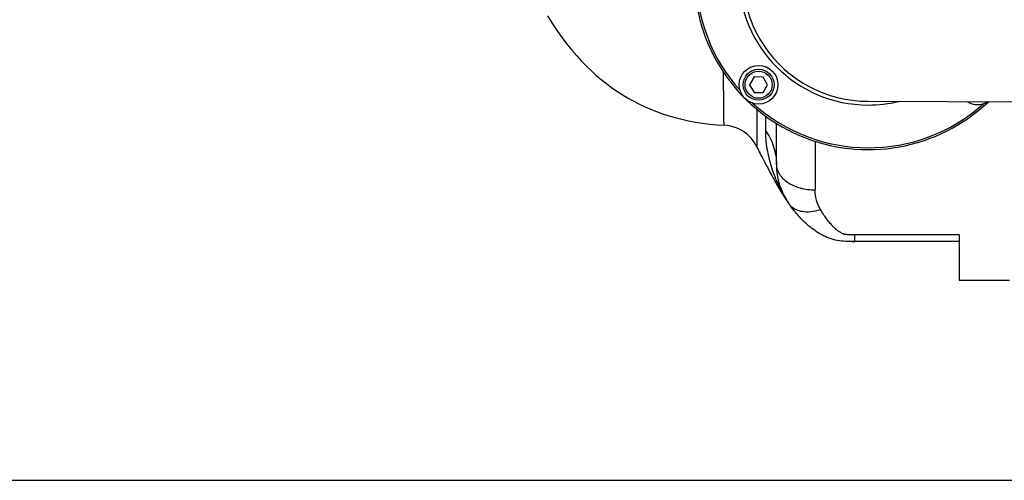
# Model space of a CAD drawing. Units: millimetres. Extents: x -1849 to 3043, y -181 to 2602.
# Drawn here: x 1255 to 1763, y -181 to 58 of the extents above; entities that cross this region are included whole.
import ezdxf

# ---------------------------------------------------------------- set-up
doc = ezdxf.new("R2010")
doc.units = ezdxf.units.MM
doc.header["$LTSCALE"] = 46.255
doc.header["$PDMODE"] = 3
doc.header["$PDSIZE"] = 0.3125
doc.layers.get('0').update_dxf_attribs({"linetype": 'CONTINUOUS'})
doc.layers.get('Defpoints').update_dxf_attribs({"linetype": 'CONTINUOUS'})
doc.layers.add('AM_5', color=3, linetype='CONTINUOUS', lineweight=25)
doc.layers.add('FASEN', color=7, linetype='CONTINUOUS')
doc.layers.add('RUNDUNGEN', color=7, linetype='CONTINUOUS')
doc.styles.get("Standard").update_dxf_attribs({"font": 'txt', "width": 0.7})
doc.dimstyles.new('AM_DIN$0', dxfattribs={"dimtxt": 3.5, "dimasz": 2.5, "dimexe": 1, "dimexo": 1, "dimgap": 1.5, "dimtad": 1, "dimdsep": 46, "dimtxsty": 'STANDARD', "dimcen": 0, "dimclrd": 256, "dimclre": 256, "dimclrt": 2, "dimadec": 0, "dimazin": 2, "dimtp": 0.1, "dimtm": 0.1, "dimtfac": 0.71, "dimtdec": 3, "dimtmove": 0, "dimatfit": 3, "dimfxl": 1, "dimlwd": -1, "dimlwe": -1, "dimarcsym": 0})

# ---------------------------------------------------------------- blocks, each defined once
blk = doc.blocks.new('*D27')
at = {"layer": 'AM_5', "ltscale": 10, "transparency": 16777216}
for p, q in [((958.43, 561.41), (2119.37, 561.41)), ((2118.37, -150.59), (2118.37, 531.41)), ((958.43, -180.59), (2119.37, -180.59))]:
    blk.add_line(p, q, dxfattribs=at)
for points in [[(2113.37, 531.41), (2123.37, 531.41), (2118.37, 561.41)], [(2113.37, -150.59), (2123.37, -150.59), (2118.37, -180.59)]]:
    blk.add_solid(points, dxfattribs=at)
at = {"layer": 'Defpoints', "color": 0, "ltscale": 10, "transparency": 16777216}
for p in [(957.43, 561.41), (2118.37, 561.41), (957.43, -180.59)]:
    blk.add_point(p, dxfattribs=at)
at = {"layer": 'AM_5', "color": 2, "ltscale": 10, "transparency": 16777216, "insert": (2085.87, 195.82), "char_height": 35, "attachment_point": 5, "rotation": 90}
blk.add_mtext('742', dxfattribs=at)

msp = doc.modelspace()

# ---------------------------------------------------------------- linework, layer by layer
at = {"color": 7, "linetype": 'Continuous'}
for p, q in [((1634.14, 27.988), (1631.821, 23.994)), ((1638.759, 27.977), (1634.14, 27.988)), ((1641.059, 23.971), (1638.759, 27.977)), ((1631.821, 23.994), (1634.121, 19.988)), ((1638.74, 19.977), (1641.059, 23.971)), ((1634.121, 19.988), (1638.74, 19.977)), ((1693.007, 15.413), (1822.988, 15.097)), ((1740.146, -77.087), (1766.146, -77.087))]:
    msp.add_line(p, q, dxfattribs=at)
msp.add_lwpolyline([(1527.297, 59.606), (1529.897, 55.544), (1532.433, 51.778), (1534.915, 48.294), (1537.421, 44.979), (1539.924, 41.868), (1542.443, 38.928), (1544.966, 36.165), (1547.498, 33.566), (1550.037, 31.121), (1552.594, 28.812), (1555.172, 26.63), (1557.789, 24.556), (1560.448, 22.585), (1563.162, 20.706), (1565.928, 18.921), (1568.747, 17.23), (1571.618, 15.632), (1574.543, 14.126), (1577.524, 12.713), (1580.562, 11.391), (1583.662, 10.161), (1586.826, 9.021), (1590.06, 7.973), (1593.368, 7.016), (1596.757, 6.152), (1600.232, 5.384), (1603.798, 4.712), (1607.459, 4.141), (1611.217, 3.674), (1615.083, 3.315), (1618.576, 3.091)], dxfattribs=at)
msp.add_circle((1636.44, 23.982), 10, dxfattribs=at)
for centre, radius, start, end in [((1693.146, 80.413), 65, 158.11636, 269.86071), ((1749.577, 23.707), 10, 237.51786, 302.20355)]:
    msp.add_arc(centre, radius, start, end, dxfattribs=at)
at = {"color": 9, "linetype": 'Continuous'}
for centre, radius, start, end in [((1693.146, 80.413), 90, 179.86071, 313.59349), ((1693.146, 80.413), 89.035, 179.86071, 221.89329), ((1693.146, 80.413), 66.921, 179.86071, 269.86071), ((1693.164, 80.436), 66.954, 269.84502, 283.59774), ((1693.146, 80.413), 89.035, 227.82812, 311.88601)]:
    msp.add_arc(centre, radius, start, end, dxfattribs=at)
at = {"color": 7, "linetype": 'Continuous'}
msp.add_open_spline([(1635.509, -8.063), (1636.641, -10.367), (1638.4, -13.835), (1640.844, -18.489), (1642.784, -22.121), (1644.839, -25.881), (1647.831, -31.103), (1650.29, -34.987), (1652.083, -37.519)], degree=3, knots=[0, 0, 0, 0, 0.227637, 0.3449002, 0.4661514, 0.592866, 0.7248954, 1, 1, 1, 1], dxfattribs=at)
at = {"layer": 'FASEN', "color": 7, "linetype": 'Continuous'}
for radius in [8, 7]:
    msp.add_circle((1636.44, 23.982), radius, dxfattribs=at)
at = {"layer": 'RUNDUNGEN', "color": 9, "linetype": 'Continuous'}
for p, q in [((1635.526, 11.294), (1635.509, -8.063)), ((1639.921, 7.847), (1639.921, 0.559)), ((1665.646, -5.262), (1665.646, -30.371)), ((1740.146, -53.609), (1686.146, -53.609)), ((1686.146, -57.087), (1686.146, -53.609))]:
    msp.add_line(p, q, dxfattribs=at)
at = {"layer": 'RUNDUNGEN', "color": 7, "linetype": 'Continuous'}
for p, q in [((1645.646, -17.292), (1645.646, 3.984)), ((1740.146, -53.609), (1740.146, -77.087)), ((1740.146, -57.087), (1686.146, -57.087))]:
    msp.add_line(p, q, dxfattribs=at)
for centre, radius, start, end in [((1617.559, -16.883), 20, 26.16808, 87.08583), ((1680.646, -17.292), 35, 180, 215.30433), ((1685.849, 371.151), 428.238, 269.85212, 270.03968)]:
    msp.add_arc(centre, radius, start, end, dxfattribs=at)
at = {"layer": 'RUNDUNGEN', "color": 9, "linetype": 'Continuous'}
msp.add_arc((1694.232, -7.678), 51.644, 213.8863, 215.2977, dxfattribs=at)
for points, knots in [([(1618.576, 3.091), (1618.575, 3.093), (1618.577, 3.103), (1618.575, 3.125), (1618.576, 3.162), (1618.575, 3.213), (1618.574, 3.279), (1618.573, 3.397), (1618.572, 3.58), (1618.569, 3.843), (1618.567, 4.164), (1618.563, 4.542), (1618.558, 5.161), (1618.549, 6.075), (1618.538, 7.337), (1618.524, 8.816), (1618.508, 10.504), (1618.489, 12.396), (1618.468, 14.483), (1618.443, 16.755), (1618.405, 20.128), (1618.349, 24.729), (1618.297, 28.513), (1618.268, 30.5)], [0, 0, 0, 0, 0.0002689, 0.0010746, 0.0024162, 0.0042926, 0.0067029, 0.0096461, 0.0171272, 0.0267283, 0.0384415, 0.0522587, 0.0681683, 0.1061757, 0.1522795, 0.2062946, 0.2680048, 0.3371222, 0.4133501, 0.4963793, 0.5858467, 0.7825089, 1, 1, 1, 1]), ([(1639.921, 0.559), (1639.921, -2.699), (1640.509, -9.29), (1642.933, -18.865), (1646.427, -28.062), (1649.561, -33.793), (1651.36, -36.471)], [0, 0, 0, 0, 0.2491563, 0.5030693, 0.7532076, 1, 1, 1, 1]), ([(1639.921, 0.559), (1640.843, -0.79), (1642.485, -3.582), (1644.299, -8.034), (1645.4, -12.626), (1645.646, -15.743), (1645.646, -17.292)], [0, 0, 0, 0, 0.2577877, 0.5090931, 0.7557569, 1, 1, 1, 1]), ([(1645.646, -17.292), (1645.646, -18.152), (1645.919, -19.923), (1647.108, -22.423), (1649.005, -24.697), (1651.523, -26.67), (1654.568, -28.281), (1659.25, -29.897), (1663.073, -30.371), (1665.646, -30.371)], [0, 0, 0, 0, 0.0984635, 0.2016693, 0.3131083, 0.4344657, 0.5657165, 0.7054869, 1, 1, 1, 1]), ([(1668.405, -40.547), (1667.495, -39.039), (1666.106, -35.719), (1665.646, -32.157), (1665.646, -30.371)], [0, 0, 0, 0, 0.4964531, 1, 1, 1, 1]), ([(1652.083, -37.519), (1652.443, -38.027), (1653.287, -38.979), (1654.854, -40.128), (1656.692, -40.983), (1659.53, -41.735), (1663.559, -41.816), (1666.773, -41.088), (1668.405, -40.547)], [0, 0, 0, 0, 0.1054787, 0.2136638, 0.326869, 0.4467438, 0.7087888, 1, 1, 1, 1]), ([(1686.146, -53.609), (1685.529, -53.609), (1684.603, -53.61), (1683.369, -53.593), (1682.446, -53.563), (1681.68, -53.513), (1681.15, -53.45), (1680.854, -53.402), (1680.576, -53.331), (1680.251, -53.213), (1679.765, -53), (1679.196, -52.703), (1678.552, -52.317), (1677.743, -51.783), (1676.797, -51.073), (1675.745, -50.16), (1674.771, -49.204), (1673.857, -48.212), (1672.703, -46.85), (1671.35, -45.073), (1669.828, -42.851), (1668.872, -41.323), (1668.405, -40.547)], [0, 0, 0, 0, 0.0787125, 0.118059, 0.1573615, 0.196492, 0.2158588, 0.225404, 0.2346727, 0.2523939, 0.2694429, 0.3023003, 0.3341135, 0.3652356, 0.425837, 0.4847902, 0.5426479, 0.5998419, 0.6566945, 0.7702555, 0.8845003, 1, 1, 1, 1])]:
    msp.add_open_spline(points, degree=3, knots=knots, dxfattribs=at)
at = {"layer": 'RUNDUNGEN', "color": 7, "linetype": 'Continuous'}
msp.add_open_spline([(1686.146, -57.087), (1683.039, -57.087), (1676.88, -57.105), (1668.803, -53.789), (1662.276, -49.253), (1656.934, -43.91), (1653.769, -39.88), (1652.228, -37.724), (1652.083, -37.519)], degree=3, knots=[0, 0, 0, 0, 0.1958771, 0.3917541, 0.5876312, 0.7835082, 0.9793853, 1, 1, 1, 1], dxfattribs=at)

# ---------------------------------------------------------------- dimensions: what is measured, and where the dimension line sits
at = {"layer": 'AM_5', "ltscale": 10}
dim = msp.add_linear_dim(base=(2118.366, 561.413), p1=(957.431, -180.587), p2=(957.431, 561.413), angle=90, text='742', dimstyle='AM_DIN$0', override={"dimtxt": 35, "dimasz": 30, "dimgap": 15, "dimsah": 1}, dxfattribs=at)
dim.commit()
dim.dimension.update_dxf_attribs({"geometry": '*D27', "text_midpoint": (2118.366, 195.823), "dimtype": 160})

doc.saveas('drawing.dxf')
